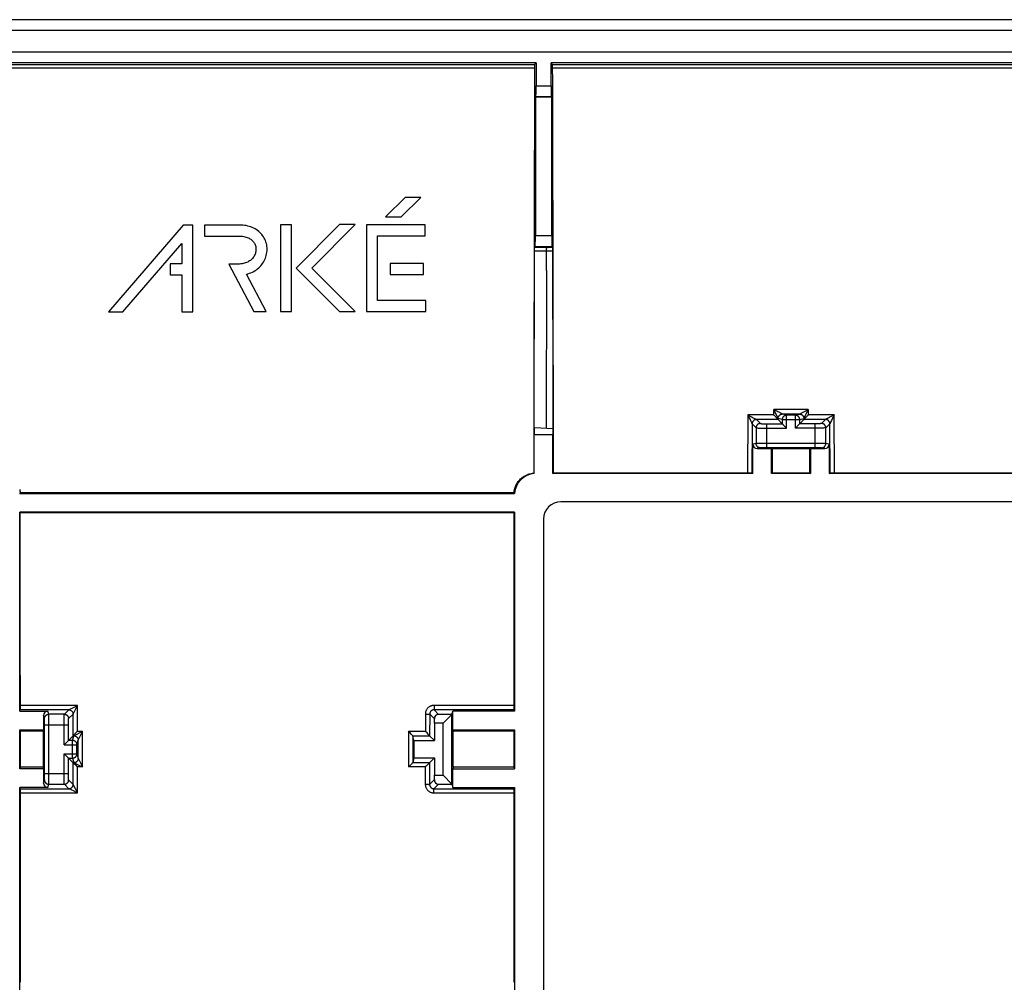
# Model space of a CAD drawing. Units: millimetres. Extents: x 58 to 361, y 114 to 204.
# Drawn here: x 269 to 315, y 160 to 204 of the extents above; entities that cross this region are included whole.
import ezdxf

# ---------------------------------------------------------------- set-up
doc = ezdxf.new("R2010")
doc.units = ezdxf.units.MM
doc.header["$LTSCALE"] = 23.1
doc.layers.get('0').update_dxf_attribs({"linetype": 'CONTINUOUS'})
doc.layers.add('IMPORT_IGES', color=7, linetype='CONTINUOUS')
doc.layers.add('RACCORDO', color=7, linetype='CONTINUOUS')

msp = doc.modelspace()

# ---------------------------------------------------------------- linework, layer by layer
at = {"color": 7, "linetype": 'CONTINUOUS'}
for p, q in [((293.348, 202.043), (268.448, 202.043)), ((293.283, 201.978), (293.348, 202.043)), ((293.348, 202.043), (293.348, 200.984)), ((316.048, 202.043), (294.048, 202.043)), ((294.048, 200.984), (294.048, 202.043)), ((294.114, 201.978), (294.048, 202.043)), ((293.34, 200.484), (293.317, 200.462)), ((294.08, 200.462), (293.317, 200.462)), ((293.317, 200.462), (293.317, 194.039)), ((294.057, 200.484), (294.08, 200.462)), ((294.08, 194.039), (294.08, 200.462)), ((287.287, 195.823), (286.379, 194.916)), ((287.103, 194.916), (288.01, 195.823)), ((288.01, 195.823), (287.287, 195.823)), ((286.379, 194.916), (287.103, 194.916)), ((277.017, 194.544), (273.553, 190.526)), ((277.468, 194.544), (277.017, 194.544)), ((277.468, 190.526), (277.468, 194.544)), ((279.606, 194.544), (277.995, 194.544)), ((277.995, 194.544), (277.995, 194.033)), ((279.686, 194.543), (279.606, 194.544)), ((279.769, 194.537), (279.686, 194.543)), ((279.85, 194.528), (279.769, 194.537)), ((279.929, 194.515), (279.85, 194.528)), ((280.004, 194.499), (279.929, 194.515)), ((280.077, 194.479), (280.004, 194.499)), ((280.148, 194.456), (280.077, 194.479)), ((280.215, 194.429), (280.148, 194.456)), ((280.28, 194.4), (280.215, 194.429)), ((280.342, 194.367), (280.28, 194.4)), ((280.401, 194.331), (280.342, 194.367)), ((280.458, 194.292), (280.401, 194.331)), ((280.511, 194.25), (280.458, 194.292)), ((280.562, 194.205), (280.511, 194.25)), ((280.609, 194.158), (280.562, 194.205)), ((280.653, 194.108), (280.609, 194.158)), ((282.031, 194.557), (281.519, 194.557)), ((281.519, 194.557), (281.519, 190.546)), ((282.031, 190.546), (282.031, 194.557)), ((284.258, 194.564), (282.247, 192.553)), ((282.97, 192.553), (284.982, 194.564)), ((284.982, 194.564), (284.258, 194.564)), ((288.212, 194.55), (285.505, 194.55)), ((285.505, 194.55), (285.505, 190.546)), ((288.212, 194.038), (288.212, 194.55)), ((274.229, 190.526), (276.956, 193.69)), ((276.956, 193.69), (276.956, 192.749)), ((277.995, 194.033), (279.604, 194.033)), ((279.604, 194.033), (279.63, 194.032)), ((279.63, 194.032), (279.697, 194.03)), ((279.697, 194.03), (279.76, 194.024)), ((279.76, 194.024), (279.82, 194.015)), ((279.82, 194.015), (279.876, 194.003)), ((279.876, 194.003), (279.929, 193.989)), ((279.929, 193.989), (279.978, 193.973)), ((279.978, 193.973), (280.024, 193.954)), ((280.024, 193.954), (280.067, 193.934)), ((280.067, 193.934), (280.107, 193.911)), ((280.107, 193.911), (280.144, 193.887)), ((280.144, 193.887), (280.179, 193.861)), ((280.179, 193.861), (280.21, 193.833)), ((280.21, 193.833), (280.239, 193.804)), ((280.239, 193.804), (280.266, 193.772)), ((280.266, 193.772), (280.29, 193.74)), ((280.29, 193.74), (280.312, 193.705)), ((280.312, 193.705), (280.33, 193.669)), ((280.694, 194.055), (280.653, 194.108)), ((280.732, 194), (280.694, 194.055)), ((280.765, 193.943), (280.732, 194)), ((280.796, 193.884), (280.765, 193.943)), ((280.822, 193.823), (280.796, 193.884)), ((280.844, 193.762), (280.822, 193.823)), ((280.848, 193.75), (280.844, 193.762)), ((280.865, 193.688), (280.848, 193.75)), ((286.017, 194.038), (288.212, 194.038)), ((286.017, 191.057), (286.017, 194.038)), ((280.33, 193.669), (280.347, 193.632)), ((280.357, 193.233), (280.342, 193.191)), ((280.347, 193.632), (280.36, 193.593)), ((280.369, 193.275), (280.357, 193.233)), ((280.36, 193.593), (280.372, 193.55)), ((280.378, 193.319), (280.369, 193.275)), ((280.372, 193.55), (280.38, 193.505)), ((280.38, 193.333), (280.378, 193.319)), ((280.38, 193.505), (280.385, 193.463)), ((280.385, 193.377), (280.38, 193.333)), ((280.385, 193.463), (280.386, 193.42)), ((280.386, 193.42), (280.385, 193.377)), ((280.88, 193.622), (280.865, 193.688)), ((280.878, 193.208), (280.889, 193.274)), ((280.89, 193.556), (280.88, 193.622)), ((280.889, 193.274), (280.89, 193.285)), ((280.896, 193.488), (280.89, 193.556)), ((280.89, 193.285), (280.896, 193.352)), ((280.898, 193.42), (280.896, 193.488)), ((280.896, 193.352), (280.898, 193.42)), ((293.268, 185.169), (293.281, 193.351)), ((293.281, 193.397), (293.282, 193.44)), ((293.281, 193.351), (293.281, 193.397)), ((293.282, 193.44), (293.282, 193.465)), ((293.285, 193.527), (293.308, 193.539)), ((294.088, 193.539), (293.308, 193.539)), ((294.088, 193.539), (294.113, 193.526)), ((294.115, 193.495), (294.115, 193.476)), ((294.115, 193.476), (294.115, 193.452)), ((294.115, 193.452), (294.116, 193.412)), ((294.116, 193.412), (294.116, 193.367)), ((294.116, 193.367), (294.127, 186.944)), ((279.854, 192.777), (279.799, 192.764)), ((279.905, 192.794), (279.854, 192.777)), ((279.954, 192.812), (279.905, 192.794)), ((280.001, 192.833), (279.954, 192.812)), ((280.045, 192.856), (280.001, 192.833)), ((280.086, 192.882), (280.045, 192.856)), ((280.125, 192.909), (280.086, 192.882)), ((280.161, 192.939), (280.125, 192.909)), ((280.195, 192.97), (280.161, 192.939)), ((280.226, 193.003), (280.195, 192.97)), ((280.255, 193.038), (280.226, 193.003)), ((280.281, 193.074), (280.255, 193.038)), ((280.304, 193.112), (280.281, 193.074)), ((280.324, 193.151), (280.304, 193.112)), ((280.342, 193.191), (280.324, 193.151)), ((280.694, 192.767), (280.731, 192.825)), ((280.731, 192.825), (280.765, 192.885)), ((280.765, 192.885), (280.795, 192.947)), ((280.795, 192.947), (280.822, 193.01)), ((280.822, 193.01), (280.845, 193.075)), ((280.845, 193.075), (280.863, 193.141)), ((280.863, 193.141), (280.878, 193.208)), ((276.956, 192.749), (276.417, 192.749)), ((276.417, 192.749), (276.417, 192.237)), ((279.553, 192.739), (279.131, 192.739)), ((279.131, 192.739), (280.282, 190.546)), ((279.62, 192.74), (279.553, 192.739)), ((279.682, 192.745), (279.62, 192.74)), ((279.742, 192.753), (279.682, 192.745)), ((279.799, 192.764), (279.742, 192.753)), ((280.081, 192.311), (280.151, 192.337)), ((280.151, 192.337), (280.218, 192.366)), ((280.218, 192.366), (280.282, 192.399)), ((280.282, 192.399), (280.343, 192.435)), ((280.343, 192.435), (280.402, 192.474)), ((280.402, 192.474), (280.459, 192.516)), ((280.459, 192.516), (280.512, 192.561)), ((280.512, 192.561), (280.562, 192.609)), ((280.562, 192.609), (280.609, 192.659)), ((280.609, 192.659), (280.653, 192.712)), ((280.653, 192.712), (280.694, 192.767)), ((282.247, 192.553), (284.254, 190.546)), ((284.977, 190.546), (282.97, 192.553)), ((288.141, 192.759), (286.594, 192.759)), ((286.594, 192.759), (286.594, 192.249)), ((288.141, 192.249), (288.141, 192.759)), ((276.417, 192.237), (276.956, 192.237)), ((276.956, 192.237), (276.956, 190.526)), ((279.953, 192.273), (280.01, 192.288)), ((280.86, 190.546), (279.953, 192.273)), ((280.01, 192.288), (280.081, 192.311)), ((286.594, 192.249), (288.141, 192.249)), ((288.244, 191.057), (286.017, 191.057)), ((288.244, 190.546), (288.244, 191.057)), ((273.553, 190.526), (274.229, 190.526)), ((276.956, 190.526), (277.468, 190.526)), ((280.282, 190.546), (280.86, 190.546)), ((281.519, 190.546), (282.031, 190.546)), ((284.254, 190.546), (284.977, 190.546)), ((285.505, 190.546), (288.244, 190.546)), ((294.127, 186.944), (294.13, 185.108)), ((304.367, 185.74), (304.348, 185.759)), ((304.395, 185.711), (304.367, 185.74)), ((304.424, 185.681), (304.395, 185.711)), ((304.451, 185.653), (304.424, 185.681)), ((304.478, 185.625), (304.451, 185.653)), ((304.548, 185.544), (304.742, 185.35)), ((305.548, 185.793), (304.749, 185.793)), ((305.355, 185.745), (304.942, 185.745)), ((305.749, 185.544), (305.555, 185.35)), ((305.796, 185.6), (305.819, 185.625)), ((305.819, 185.625), (305.845, 185.653)), ((305.845, 185.653), (305.873, 185.681)), ((305.873, 185.681), (305.901, 185.711)), ((293.268, 185.169), (293.265, 184.843)), ((293.57, 185.146), (293.268, 185.169)), ((294.13, 185.108), (293.57, 185.146)), ((294.13, 185.108), (294.132, 184.843)), ((304.767, 185.324), (304.774, 185.318)), ((304.774, 185.318), (304.942, 185.15)), ((305.53, 185.324), (305.355, 185.15)), ((294.132, 184.843), (293.265, 184.843)), ((293.265, 183.043), (293.265, 184.843)), ((294.132, 183.043), (294.132, 184.843)), ((303.381, 183.043), (303.381, 184.401)), ((303.581, 184.201), (304.248, 184.201)), ((306.266, 184.241), (304.031, 184.241)), ((304.248, 184.201), (304.292, 184.19)), ((304.248, 183.043), (304.248, 184.201)), ((306.005, 184.19), (304.292, 184.19)), ((306.048, 184.201), (306.005, 184.19)), ((306.048, 184.201), (306.716, 184.201)), ((306.048, 184.201), (306.048, 183.043)), ((306.916, 184.401), (306.916, 183.043)), ((293.265, 183.043), (293.242, 183.066)), ((294.132, 183.043), (294.155, 183.066)), ((303.381, 183.043), (294.132, 183.043)), ((303.192, 183.066), (294.155, 183.066)), ((303.239, 183.066), (303.192, 183.066)), ((303.267, 183.065), (303.239, 183.066)), ((303.292, 183.065), (303.267, 183.065)), ((303.381, 183.043), (303.341, 183.063)), ((304.295, 183.066), (304.248, 183.043)), ((306.048, 183.043), (304.248, 183.043)), ((306.002, 183.066), (304.295, 183.066)), ((306.002, 183.066), (306.048, 183.043)), ((306.916, 183.043), (306.955, 183.063)), ((315.965, 183.043), (306.916, 183.043)), ((307.005, 183.065), (306.984, 183.064)), ((307.029, 183.065), (307.005, 183.065)), ((307.073, 183.066), (307.029, 183.065)), ((315.942, 183.066), (307.138, 183.066)), ((269.448, 182.127), (269.472, 182.151)), ((269.448, 182.127), (292.348, 182.127)), ((292.324, 182.151), (269.472, 182.151)), ((292.348, 182.127), (292.324, 182.151)), ((338.299, 181.743), (294.497, 181.743)), ((292.348, 181.259), (269.448, 181.259)), ((269.448, 172.061), (269.448, 181.259)), ((269.473, 181.234), (269.448, 181.259)), ((292.324, 181.234), (269.473, 181.234)), ((292.324, 181.234), (292.348, 181.259)), ((292.348, 181.259), (292.348, 172.061)), ((293.698, 180.944), (293.698, 137.142)), ((269.448, 172.061), (269.476, 172.116)), ((269.448, 172.061), (270.756, 172.061)), ((270.557, 171.86), (270.557, 171.193)), ((289.452, 171.907), (288.834, 171.907)), ((289.452, 171.907), (289.048, 171.493)), ((289.452, 171.907), (289.49, 172.061)), ((289.452, 168.679), (289.452, 171.907)), ((292.348, 172.061), (289.49, 172.061)), ((289.49, 171.193), (289.49, 172.061)), ((292.348, 172.061), (292.321, 172.116)), ((270.597, 169.176), (270.597, 171.41)), ((288.648, 171.493), (288.641, 171.7)), ((289.048, 171.493), (288.648, 171.493)), ((288.648, 171.493), (288.648, 170.693)), ((289.048, 169.093), (289.048, 171.493)), ((269.448, 171.193), (270.557, 171.193)), ((269.448, 169.393), (269.448, 171.193)), ((269.48, 171.13), (269.448, 171.193)), ((270.541, 171.13), (269.48, 171.13)), ((270.541, 171.13), (270.557, 171.193)), ((271.922, 170.917), (271.705, 170.7)), ((271.923, 170.917), (271.926, 170.921)), ((271.969, 170.966), (271.992, 170.991)), ((287.462, 171.103), (287.442, 171.122)), ((287.52, 171.045), (287.462, 171.103)), ((287.574, 170.989), (287.52, 171.045)), ((287.598, 170.965), (287.574, 170.989)), ((287.618, 170.944), (287.598, 170.965)), ((287.634, 170.927), (287.618, 170.944)), ((287.698, 170.693), (287.642, 170.917)), ((288.243, 171.103), (288.224, 171.122)), ((288.301, 171.046), (288.243, 171.103)), ((288.354, 170.991), (288.301, 171.046)), ((288.378, 170.966), (288.354, 170.991)), ((288.399, 170.945), (288.378, 170.966)), ((288.414, 170.929), (288.399, 170.945)), ((288.424, 170.917), (288.648, 170.693)), ((289.49, 171.193), (292.348, 171.193)), ((289.506, 171.13), (289.49, 171.193)), ((292.317, 171.13), (289.506, 171.13)), ((292.317, 171.13), (292.348, 171.193)), ((292.348, 171.193), (292.348, 169.393)), ((271.68, 170.674), (271.505, 170.5)), ((272.1, 170.086), (272.1, 170.5)), ((287.698, 170.693), (288.648, 170.693)), ((287.698, 170.693), (287.698, 169.893)), ((271.673, 169.918), (271.505, 170.086)), ((271.679, 169.912), (271.673, 169.918)), ((271.924, 169.668), (271.705, 169.886)), ((271.939, 169.654), (271.957, 169.637)), ((271.957, 169.637), (271.986, 169.608)), ((271.986, 169.608), (272.011, 169.584)), ((287.547, 169.577), (287.484, 169.514)), ((287.576, 169.605), (287.547, 169.577)), ((287.698, 169.893), (287.642, 169.668)), ((287.698, 169.893), (288.648, 169.893)), ((288.329, 169.577), (288.265, 169.514)), ((288.358, 169.606), (288.329, 169.577)), ((288.423, 169.668), (288.648, 169.893)), ((288.648, 169.893), (288.648, 169.093)), ((269.481, 169.458), (269.448, 169.393)), ((270.557, 169.393), (269.448, 169.393)), ((270.54, 169.458), (269.481, 169.458)), ((270.54, 169.458), (270.557, 169.393)), ((270.557, 169.393), (270.557, 168.725)), ((287.484, 169.514), (287.442, 169.472)), ((288.265, 169.514), (288.223, 169.472)), ((288.641, 168.886), (288.648, 169.093)), ((288.648, 169.093), (289.048, 169.093)), ((289.048, 169.093), (289.452, 168.679)), ((289.506, 169.458), (289.49, 169.393)), ((289.49, 169.393), (292.348, 169.393)), ((289.49, 168.525), (289.49, 169.393)), ((292.316, 169.458), (289.506, 169.458)), ((292.316, 169.458), (292.348, 169.393)), ((288.834, 168.679), (289.452, 168.679)), ((289.452, 168.679), (289.49, 168.525)), ((270.756, 168.525), (269.448, 168.525)), ((269.448, 149.561), (269.448, 168.525)), ((269.448, 168.525), (269.478, 168.467)), ((289.49, 168.525), (292.348, 168.525)), ((292.348, 168.525), (292.319, 168.467)), ((292.348, 168.525), (292.348, 149.561))]:
    msp.add_line(p, q, dxfattribs=at)
at = {"color": 250, "linetype": 'CONTINUOUS'}
for p, q in [((268.514, 201.978), (293.283, 201.978)), ((294.114, 201.978), (315.983, 201.978)), ((268.517, 201.812), (293.28, 201.812)), ((294.117, 201.812), (315.98, 201.812)), ((293.348, 200.984), (294.048, 200.984)), ((293.34, 200.484), (294.057, 200.484)), ((294.08, 194.039), (293.317, 194.039)), ((293.281, 193.351), (294.116, 193.351)), ((293.285, 193.527), (294.113, 193.526)), ((293.834, 192.44), (293.838, 193.37)), ((293.834, 192.44), (293.811, 185.13)), ((305.948, 186.008), (304.348, 186.008)), ((304.398, 185.983), (304.348, 186.008)), ((304.348, 185.759), (304.348, 186.008)), ((304.418, 185.869), (304.348, 186.008)), ((304.487, 185.938), (304.398, 185.983)), ((305.77, 185.917), (305.831, 185.949)), ((305.831, 185.949), (305.899, 185.983)), ((305.899, 185.983), (305.948, 186.008)), ((305.912, 185.935), (305.948, 186.008)), ((305.948, 186.008), (305.949, 185.759)), ((303.148, 185.759), (303.141, 183.066)), ((304.348, 185.759), (303.148, 185.759)), ((303.148, 185.759), (303.197, 185.734)), ((303.148, 185.759), (303.217, 185.619)), ((303.197, 185.734), (303.286, 185.688)), ((303.217, 185.619), (303.255, 185.542)), ((303.255, 185.542), (303.287, 185.476)), ((303.286, 185.688), (303.345, 185.658)), ((303.345, 185.658), (303.396, 185.631)), ((303.396, 185.631), (303.427, 185.615)), ((304.548, 185.544), (303.548, 185.544)), ((303.548, 185.544), (303.731, 185.36)), ((304.455, 185.792), (304.418, 185.869)), ((304.487, 185.726), (304.455, 185.792)), ((304.545, 185.908), (304.487, 185.938)), ((304.507, 185.685), (304.487, 185.726)), ((304.518, 185.662), (304.507, 185.685)), ((304.597, 185.881), (304.545, 185.908)), ((304.547, 185.545), (304.547, 185.595)), ((304.549, 185.593), (304.548, 185.613)), ((304.742, 185.545), (304.549, 185.593)), ((304.627, 185.865), (304.597, 185.881)), ((304.742, 185.545), (305.555, 185.545)), ((304.742, 185.545), (304.742, 185.35)), ((304.942, 185.745), (304.749, 185.793)), ((304.942, 185.15), (304.942, 185.745)), ((305.355, 185.745), (305.548, 185.793)), ((305.355, 185.15), (305.355, 185.745)), ((305.555, 185.545), (305.748, 185.593)), ((305.555, 185.35), (305.555, 185.545)), ((305.631, 185.843), (305.656, 185.857)), ((305.656, 185.857), (305.685, 185.872)), ((305.685, 185.872), (305.716, 185.889)), ((305.716, 185.889), (305.77, 185.917)), ((305.746, 185.63), (305.747, 185.61)), ((305.749, 185.613), (305.748, 185.593)), ((306.749, 185.544), (305.749, 185.544)), ((305.75, 185.595), (305.75, 185.545)), ((305.765, 185.633), (305.774, 185.651)), ((305.774, 185.651), (305.784, 185.673)), ((305.784, 185.673), (305.803, 185.711)), ((305.803, 185.711), (305.833, 185.774)), ((305.833, 185.774), (305.869, 185.848)), ((305.869, 185.848), (305.912, 185.935)), ((307.149, 185.759), (305.949, 185.759)), ((306.749, 185.544), (306.565, 185.36)), ((306.784, 185.567), (306.778, 185.564)), ((306.791, 185.571), (306.784, 185.567)), ((306.798, 185.575), (306.791, 185.571)), ((306.809, 185.581), (306.798, 185.575)), ((306.817, 185.586), (306.809, 185.581)), ((306.831, 185.594), (306.817, 185.586)), ((306.847, 185.602), (306.831, 185.594)), ((306.871, 185.615), (306.847, 185.602)), ((306.9, 185.631), (306.871, 185.615)), ((306.934, 185.648), (306.9, 185.631)), ((306.982, 185.674), (306.934, 185.648)), ((307.038, 185.702), (306.982, 185.674)), ((307.021, 185.499), (306.998, 185.452)), ((307.061, 185.58), (307.021, 185.499)), ((307.104, 185.736), (307.038, 185.702)), ((307.113, 185.686), (307.061, 185.58)), ((307.149, 185.759), (307.104, 185.736)), ((307.149, 185.759), (307.113, 185.686)), ((307.155, 183.066), (307.149, 185.759)), ((303.287, 185.476), (303.306, 185.435)), ((303.306, 185.435), (303.318, 185.411)), ((303.347, 185.346), (303.341, 183.063)), ((303.347, 185.363), (303.348, 185.344)), ((303.35, 185.38), (303.348, 185.361)), ((303.348, 185.344), (303.532, 185.16)), ((303.532, 185.16), (303.532, 184.439)), ((303.636, 185.154), (303.674, 185.153)), ((303.674, 185.153), (303.738, 185.152)), ((303.738, 185.152), (303.812, 185.151)), ((303.812, 185.151), (303.919, 185.15)), ((303.829, 185.352), (303.856, 185.352)), ((303.856, 185.352), (303.884, 185.351)), ((303.884, 185.351), (303.915, 185.35)), ((303.915, 185.35), (303.947, 185.35)), ((303.919, 185.15), (304.942, 185.15)), ((303.947, 185.35), (303.997, 185.35)), ((303.997, 185.35), (304.742, 185.35)), ((304.031, 184.241), (304.031, 185.35)), ((306.297, 185.15), (305.355, 185.15)), ((306.304, 185.35), (305.555, 185.35)), ((306.266, 184.241), (306.266, 185.35)), ((306.423, 185.15), (306.297, 185.15)), ((306.341, 185.35), (306.304, 185.35)), ((306.378, 185.35), (306.341, 185.35)), ((306.413, 185.351), (306.378, 185.35)), ((306.445, 185.352), (306.413, 185.351)), ((306.51, 185.151), (306.423, 185.15)), ((306.474, 185.353), (306.445, 185.352)), ((306.589, 185.152), (306.51, 185.151)), ((306.635, 185.153), (306.589, 185.152)), ((306.949, 185.344), (306.765, 185.16)), ((306.765, 184.439), (306.765, 185.16)), ((306.948, 185.361), (306.947, 185.38)), ((306.949, 185.344), (306.949, 185.363)), ((306.955, 183.063), (306.95, 185.346)), ((306.958, 185.366), (306.957, 185.363)), ((306.963, 185.375), (306.958, 185.366)), ((306.967, 185.385), (306.963, 185.375)), ((306.974, 185.4), (306.967, 185.385)), ((306.984, 185.421), (306.974, 185.4)), ((306.998, 185.452), (306.984, 185.421)), ((303.532, 184.439), (303.381, 184.401)), ((303.59, 184.44), (303.557, 184.439)), ((303.731, 184.239), (303.581, 184.201)), ((303.694, 184.441), (303.59, 184.44)), ((304.031, 184.441), (303.694, 184.441)), ((303.759, 184.24), (303.746, 184.239)), ((303.775, 184.24), (303.759, 184.24)), ((303.817, 184.24), (303.775, 184.24)), ((303.899, 184.241), (303.817, 184.24)), ((304.031, 184.241), (303.899, 184.241)), ((306.581, 184.441), (304.031, 184.441)), ((306.412, 184.241), (306.266, 184.241)), ((306.492, 184.24), (306.412, 184.241)), ((306.522, 184.24), (306.492, 184.24)), ((306.538, 184.24), (306.522, 184.24)), ((306.716, 184.201), (306.565, 184.239)), ((306.693, 184.44), (306.581, 184.441)), ((306.731, 184.44), (306.693, 184.44)), ((306.916, 184.401), (306.765, 184.439)), ((272.121, 172.322), (269.479, 172.322)), ((272.014, 172.106), (272.121, 172.322)), ((272.122, 171.122), (272.121, 172.322)), ((292.317, 172.322), (288.625, 172.322)), ((288.625, 172.322), (288.625, 172.116)), ((271.721, 172.116), (269.476, 172.116)), ((270.594, 171.71), (270.557, 171.86)), ((270.794, 171.91), (270.756, 172.061)), ((271.515, 171.91), (270.794, 171.91)), ((270.795, 171.875), (270.795, 171.893)), ((270.796, 171.822), (270.795, 171.875)), ((270.796, 171.655), (270.796, 171.822)), ((271.515, 171.91), (271.721, 172.116)), ((271.715, 171.71), (271.921, 171.916)), ((271.721, 172.116), (271.722, 172.116)), ((271.74, 172.127), (271.754, 172.134)), ((271.754, 172.134), (271.771, 172.143)), ((271.771, 172.143), (271.803, 172.16)), ((271.803, 172.16), (271.873, 172.196)), ((271.873, 172.196), (272.004, 172.262)), ((271.921, 171.916), (271.922, 171.916)), ((271.923, 170.917), (271.922, 171.916)), ((271.926, 171.926), (271.931, 171.937)), ((271.931, 171.937), (271.938, 171.951)), ((271.938, 171.951), (272.014, 172.106)), ((288.225, 171.922), (288.224, 171.122)), ((288.225, 171.922), (288.259, 171.922)), ((288.259, 171.922), (288.292, 171.922)), ((288.292, 171.922), (288.323, 171.921)), ((288.425, 171.916), (288.424, 170.917)), ((288.641, 171.7), (288.425, 171.916)), ((292.321, 172.116), (288.625, 172.116)), ((288.834, 171.907), (288.625, 172.116)), ((270.595, 171.682), (270.595, 171.695)), ((270.596, 171.657), (270.595, 171.682)), ((270.596, 171.612), (270.596, 171.657)), ((270.597, 171.51), (270.596, 171.612)), ((270.597, 171.41), (270.597, 171.51)), ((271.705, 171.41), (270.597, 171.41)), ((270.797, 169.036), (270.796, 171.655)), ((271.505, 171.505), (271.506, 171.597)), ((271.505, 170.5), (271.505, 171.505)), ((271.506, 171.597), (271.507, 171.682)), ((271.507, 171.682), (271.508, 171.734)), ((271.508, 171.734), (271.509, 171.78)), ((271.705, 171.486), (271.706, 171.522)), ((271.705, 171.448), (271.705, 171.486)), ((271.705, 170.7), (271.705, 171.448)), ((271.706, 171.557), (271.707, 171.589)), ((271.706, 171.522), (271.706, 171.557)), ((271.9, 170.7), (271.954, 170.917)), ((271.922, 170.917), (271.954, 170.917)), ((271.97, 170.926), (271.983, 170.933)), ((271.983, 170.933), (271.999, 170.942)), ((271.999, 170.942), (272.031, 170.958)), ((272.031, 170.958), (272.101, 170.995)), ((272.122, 171.122), (272.354, 171.122)), ((272.355, 169.472), (272.354, 171.122)), ((287.442, 171.122), (288.224, 171.122)), ((287.442, 171.122), (287.442, 169.472)), ((287.642, 170.917), (288.424, 170.917)), ((287.642, 170.917), (287.642, 169.668)), ((271.505, 170.5), (272.1, 170.5)), ((271.9, 170.7), (271.705, 170.7)), ((271.9, 169.886), (271.9, 170.7)), ((272.1, 170.5), (272.154, 170.717)), ((272.155, 169.868), (272.154, 170.717)), ((272.158, 170.725), (272.165, 170.741)), ((272.165, 170.741), (272.182, 170.775)), ((271.505, 170.086), (272.1, 170.086)), ((271.505, 169.176), (271.505, 170.086)), ((272.1, 170.086), (272.155, 169.868)), ((271.705, 169.886), (271.9, 169.886)), ((271.705, 169.137), (271.705, 169.886)), ((271.9, 169.886), (271.955, 169.668)), ((271.925, 168.667), (271.924, 169.668)), ((271.955, 169.667), (271.924, 169.667)), ((271.97, 169.661), (271.982, 169.655)), ((271.982, 169.655), (271.998, 169.648)), ((271.998, 169.648), (272.028, 169.634)), ((272.028, 169.634), (272.093, 169.602)), ((272.093, 169.602), (272.218, 169.54)), ((272.157, 169.864), (272.16, 169.857)), ((272.16, 169.857), (272.165, 169.848)), ((272.165, 169.848), (272.181, 169.817)), ((272.181, 169.817), (272.355, 169.472)), ((272.218, 169.54), (272.355, 169.472)), ((288.423, 169.667), (287.642, 169.667)), ((288.423, 169.668), (288.422, 168.667)), ((270.596, 169.029), (270.597, 169.176)), ((270.597, 169.176), (271.705, 169.176)), ((271.506, 169.049), (271.505, 169.176)), ((271.705, 169.1), (271.705, 169.137)), ((271.706, 169.063), (271.705, 169.1)), ((272.355, 169.472), (272.124, 169.472)), ((272.125, 168.271), (272.124, 169.472)), ((288.223, 169.472), (287.442, 169.472)), ((288.223, 169.472), (288.222, 168.671)), ((270.557, 168.725), (270.594, 168.876)), ((270.595, 168.92), (270.596, 168.95)), ((270.595, 168.903), (270.595, 168.92)), ((270.596, 168.95), (270.596, 169.029)), ((270.756, 168.525), (270.794, 168.676)), ((270.794, 168.676), (271.515, 168.676)), ((270.795, 168.722), (270.796, 168.799)), ((270.796, 168.799), (270.797, 169.036)), ((271.506, 168.959), (271.506, 169.049)), ((271.507, 168.877), (271.506, 168.959)), ((271.508, 168.828), (271.507, 168.877)), ((271.509, 168.785), (271.508, 168.828)), ((271.51, 168.749), (271.509, 168.785)), ((271.725, 168.467), (271.515, 168.676)), ((271.706, 169.029), (271.706, 169.063)), ((271.707, 168.997), (271.706, 169.029)), ((271.708, 168.967), (271.707, 168.997)), ((271.925, 168.667), (271.715, 168.876)), ((271.932, 168.653), (271.926, 168.664)), ((271.942, 168.633), (271.932, 168.653)), ((272.117, 168.286), (271.942, 168.633)), ((288.222, 168.671), (288.273, 168.671)), ((288.273, 168.671), (288.32, 168.67)), ((288.32, 168.67), (288.349, 168.67)), ((288.641, 168.886), (288.422, 168.667)), ((288.834, 168.679), (288.622, 168.467)), ((269.478, 168.467), (271.725, 168.467)), ((269.481, 168.271), (272.125, 168.271)), ((271.725, 168.467), (271.725, 168.467)), ((271.782, 168.44), (271.755, 168.453)), ((271.832, 168.416), (271.782, 168.44)), ((271.935, 168.365), (271.832, 168.416)), ((272.125, 168.271), (272.117, 168.286)), ((288.622, 168.467), (292.319, 168.467)), ((288.622, 168.271), (288.622, 168.467)), ((288.622, 168.271), (292.316, 168.271))]:
    msp.add_line(p, q, dxfattribs=at)
at = {"color": 7, "linetype": 'CONTINUOUS'}
for points in [[(293.282, 193.465), (293.283, 193.486), (293.283, 193.496), (293.283, 193.504), (293.283, 193.511), (293.284, 193.516), (293.284, 193.521), (293.284, 193.524), (293.284, 193.526), (293.285, 193.527)], [(294.113, 193.526), (294.113, 193.526), (294.113, 193.524), (294.114, 193.52), (294.114, 193.516), (294.114, 193.51), (294.114, 193.503), (294.115, 193.495)], [(304.508, 185.592), (304.501, 185.6), (304.478, 185.625)], [(304.547, 185.545), (304.546, 185.547), (304.544, 185.55), (304.541, 185.554), (304.537, 185.559), (304.533, 185.564), (304.527, 185.57), (304.522, 185.577), (304.508, 185.592)], [(305.75, 185.545), (305.751, 185.547), (305.753, 185.55), (305.756, 185.554), (305.76, 185.559), (305.764, 185.564), (305.769, 185.57), (305.775, 185.577)], [(305.775, 185.577), (305.788, 185.592), (305.796, 185.6)], [(305.901, 185.711), (305.94, 185.749), (305.949, 185.759)], [(304.742, 185.35), (304.743, 185.348), (304.745, 185.346), (304.748, 185.344), (304.752, 185.34), (304.756, 185.335), (304.767, 185.324)], [(305.555, 185.35), (305.554, 185.349), (305.552, 185.347), (305.549, 185.344), (305.545, 185.34), (305.541, 185.335), (305.53, 185.324)], [(292.324, 182.151), (292.33, 182.202), (292.338, 182.254), (292.349, 182.305), (292.363, 182.355), (292.379, 182.405), (292.398, 182.454), (292.419, 182.501), (292.443, 182.547), (292.469, 182.592), (292.497, 182.636), (292.528, 182.678), (292.561, 182.719), (292.596, 182.758), (292.634, 182.795), (292.673, 182.83), (292.713, 182.863), (292.756, 182.894), (292.799, 182.922), (292.844, 182.948), (292.891, 182.972), (292.938, 182.993), (292.987, 183.012), (293.037, 183.028), (293.087, 183.041), (293.138, 183.052), (293.19, 183.061), (293.242, 183.066)], [(303.341, 183.063), (303.34, 183.063), (303.337, 183.063), (303.333, 183.064), (303.328, 183.064), (303.321, 183.064), (303.313, 183.064), (303.292, 183.065)], [(306.984, 183.064), (306.976, 183.064), (306.969, 183.064), (306.964, 183.064), (306.96, 183.063), (306.957, 183.063), (306.955, 183.063)], [(307.138, 183.066), (307.122, 183.066), (307.073, 183.066)], [(269.448, 182.305), (269.459, 182.254), (269.467, 182.202), (269.472, 182.151)], [(271.926, 170.921), (271.929, 170.925), (271.933, 170.929)], [(271.933, 170.929), (271.948, 170.945), (271.969, 170.966)], [(271.992, 170.991), (272.113, 171.113), (272.122, 171.122)], [(287.642, 170.917), (287.642, 170.918), (287.64, 170.92), (287.637, 170.923), (287.634, 170.927)], [(288.424, 170.917), (288.421, 170.921), (288.418, 170.925), (288.414, 170.929)], [(271.705, 170.7), (271.704, 170.699), (271.702, 170.697), (271.699, 170.694), (271.695, 170.69), (271.691, 170.685), (271.68, 170.674)], [(271.705, 169.886), (271.704, 169.887), (271.702, 169.889), (271.699, 169.892), (271.695, 169.896), (271.691, 169.901), (271.679, 169.912)], [(271.924, 169.667), (271.925, 169.666), (271.927, 169.665)], [(271.927, 169.665), (271.934, 169.658), (271.939, 169.654)], [(272.011, 169.584), (272.095, 169.501), (272.124, 169.472)], [(287.642, 169.667), (287.64, 169.666), (287.637, 169.664), (287.633, 169.66), (287.629, 169.656), (287.623, 169.65), (287.616, 169.644), (287.609, 169.637), (287.602, 169.63), (287.576, 169.605)], [(287.642, 169.668), (287.642, 169.668), (287.642, 169.668), (287.642, 169.668), (287.642, 169.668), (287.642, 169.668), (287.642, 169.668), (287.642, 169.667), (287.642, 169.667)], [(288.405, 169.651), (288.384, 169.631), (288.358, 169.606)], [(288.423, 169.667), (288.421, 169.666), (288.419, 169.664), (288.415, 169.661), (288.405, 169.651)]]:
    msp.add_lwpolyline(points, dxfattribs=at)
at = {"color": 250, "linetype": 'CONTINUOUS'}
for points in [[(293.838, 193.37), (293.838, 193.406), (293.839, 193.424), (293.839, 193.44), (293.839, 193.455), (293.84, 193.469), (293.84, 193.482), (293.841, 193.493), (293.842, 193.503), (293.842, 193.511), (293.843, 193.518), (293.843, 193.523), (293.844, 193.525), (293.845, 193.527)], [(303.479, 185.532), (303.463, 185.525), (303.448, 185.517), (303.433, 185.507), (303.419, 185.497), (303.406, 185.485), (303.394, 185.472), (303.384, 185.458), (303.374, 185.444), (303.366, 185.428), (303.36, 185.412), (303.354, 185.396), (303.351, 185.378)], [(303.427, 185.615), (303.454, 185.6), (303.466, 185.593), (303.478, 185.587), (303.488, 185.581), (303.498, 185.576), (303.507, 185.57), (303.515, 185.566), (303.522, 185.562), (303.528, 185.558), (303.533, 185.555), (303.538, 185.552), (303.541, 185.549), (303.544, 185.547), (303.546, 185.546), (303.546, 185.545)], [(303.546, 185.545), (303.529, 185.544), (303.512, 185.542), (303.495, 185.538), (303.478, 185.533)], [(303.546, 185.545), (303.547, 185.545), (303.547, 185.544), (303.547, 185.544), (303.547, 185.544), (303.547, 185.544), (303.548, 185.544)], [(304.547, 185.595), (304.547, 185.597), (304.546, 185.599), (304.545, 185.603), (304.543, 185.607), (304.541, 185.612), (304.538, 185.618), (304.535, 185.625), (304.531, 185.633), (304.527, 185.641), (304.518, 185.662)], [(304.549, 185.593), (304.548, 185.593), (304.548, 185.593), (304.548, 185.594), (304.548, 185.594), (304.547, 185.595), (304.547, 185.595)], [(304.549, 185.61), (304.55, 185.63), (304.554, 185.647), (304.56, 185.663), (304.566, 185.679), (304.574, 185.694), (304.584, 185.709), (304.594, 185.723), (304.606, 185.736), (304.619, 185.747), (304.633, 185.758)], [(304.552, 185.628), (304.555, 185.645), (304.561, 185.661), (304.567, 185.677), (304.575, 185.693), (304.585, 185.708), (304.595, 185.721), (304.607, 185.734), (304.62, 185.746), (304.634, 185.757), (304.649, 185.766), (304.664, 185.774)], [(304.678, 185.837), (304.666, 185.843), (304.654, 185.85), (304.627, 185.865)], [(304.663, 185.775), (304.679, 185.782), (304.696, 185.787), (304.712, 185.791), (304.73, 185.793), (304.747, 185.794)], [(304.747, 185.794), (304.746, 185.795), (304.744, 185.797), (304.742, 185.799), (304.738, 185.801), (304.734, 185.804), (304.729, 185.807), (304.722, 185.811), (304.715, 185.815), (304.707, 185.82), (304.698, 185.825), (304.678, 185.837)], [(304.942, 185.745), (304.924, 185.744), (304.907, 185.742), (304.89, 185.738), (304.873, 185.733), (304.857, 185.726), (304.842, 185.718), (304.827, 185.708), (304.813, 185.698), (304.8, 185.686), (304.788, 185.673), (304.778, 185.659), (304.768, 185.645), (304.76, 185.629), (304.754, 185.613), (304.748, 185.596), (304.745, 185.579), (304.742, 185.562), (304.742, 185.545)], [(304.748, 185.793), (304.748, 185.793), (304.748, 185.793), (304.748, 185.793), (304.747, 185.794), (304.747, 185.794)], [(305.555, 185.545), (305.554, 185.562), (305.552, 185.579), (305.548, 185.597), (305.543, 185.613), (305.536, 185.629), (305.528, 185.645), (305.519, 185.66), (305.508, 185.673), (305.496, 185.686), (305.484, 185.698), (305.47, 185.709), (305.455, 185.718), (305.439, 185.726), (305.423, 185.733), (305.407, 185.738), (305.39, 185.742), (305.373, 185.744), (305.355, 185.745)], [(305.548, 185.793), (305.549, 185.793), (305.549, 185.793), (305.549, 185.793), (305.549, 185.794), (305.55, 185.794)], [(305.548, 185.793), (305.566, 185.792), (305.583, 185.79), (305.6, 185.786), (305.617, 185.781), (305.633, 185.774)], [(305.55, 185.794), (305.551, 185.795), (305.552, 185.797), (305.555, 185.799), (305.558, 185.801), (305.563, 185.804), (305.568, 185.807), (305.574, 185.811), (305.581, 185.815), (305.589, 185.82), (305.598, 185.825)], [(305.598, 185.825), (305.619, 185.837), (305.631, 185.843)], [(305.634, 185.775), (305.649, 185.767), (305.664, 185.758), (305.678, 185.747), (305.691, 185.736), (305.703, 185.723), (305.713, 185.709), (305.723, 185.694), (305.731, 185.679), (305.737, 185.663), (305.743, 185.647), (305.746, 185.63)], [(305.663, 185.757), (305.677, 185.746), (305.69, 185.734), (305.701, 185.721), (305.712, 185.708), (305.721, 185.693), (305.729, 185.677), (305.736, 185.661), (305.741, 185.645), (305.745, 185.628)], [(305.748, 185.593), (305.748, 185.593), (305.749, 185.593), (305.749, 185.594), (305.749, 185.594), (305.749, 185.595), (305.75, 185.595)], [(305.75, 185.595), (305.75, 185.597), (305.751, 185.599), (305.752, 185.603), (305.754, 185.607), (305.756, 185.612), (305.759, 185.618), (305.762, 185.625), (305.765, 185.633)], [(306.75, 185.545), (306.75, 185.545), (306.75, 185.544), (306.75, 185.544), (306.75, 185.544), (306.749, 185.544), (306.749, 185.544)], [(306.818, 185.532), (306.801, 185.537), (306.784, 185.541), (306.767, 185.543), (306.749, 185.544)], [(306.769, 185.558), (306.767, 185.557), (306.764, 185.555), (306.762, 185.553), (306.759, 185.552), (306.757, 185.55), (306.755, 185.549), (306.754, 185.548), (306.752, 185.547), (306.751, 185.546), (306.75, 185.545)], [(306.778, 185.564), (306.775, 185.562), (306.769, 185.558)], [(306.947, 185.38), (306.943, 185.397), (306.938, 185.414), (306.931, 185.43), (306.923, 185.445), (306.914, 185.46), (306.903, 185.473), (306.891, 185.486), (306.879, 185.498), (306.865, 185.509), (306.85, 185.518), (306.835, 185.526), (306.819, 185.533)], [(303.318, 185.411), (303.327, 185.391), (303.331, 185.383), (303.334, 185.375), (303.337, 185.368), (303.34, 185.362), (303.342, 185.357), (303.344, 185.353), (303.345, 185.35), (303.346, 185.347), (303.347, 185.346)], [(303.347, 185.346), (303.347, 185.345), (303.347, 185.345), (303.347, 185.345), (303.347, 185.344), (303.347, 185.344), (303.348, 185.344)], [(303.731, 185.36), (303.714, 185.359), (303.697, 185.357), (303.68, 185.353), (303.663, 185.348), (303.647, 185.341), (303.632, 185.333), (303.617, 185.324), (303.603, 185.313), (303.59, 185.301), (303.578, 185.288), (303.568, 185.274), (303.558, 185.26), (303.55, 185.244), (303.544, 185.228), (303.538, 185.212), (303.535, 185.195), (303.532, 185.177), (303.532, 185.16)], [(303.532, 185.16), (303.533, 185.159), (303.537, 185.159), (303.542, 185.158), (303.548, 185.158), (303.557, 185.157), (303.566, 185.156), (303.577, 185.156), (303.59, 185.155), (303.604, 185.155), (303.636, 185.154)], [(303.731, 185.36), (303.733, 185.359), (303.735, 185.359), (303.738, 185.358), (303.742, 185.357), (303.746, 185.357), (303.752, 185.356), (303.759, 185.356), (303.767, 185.355), (303.775, 185.355), (303.784, 185.354), (303.794, 185.354), (303.805, 185.353), (303.829, 185.352)], [(306.565, 185.36), (306.564, 185.359), (306.562, 185.358), (306.558, 185.358), (306.553, 185.357), (306.547, 185.357), (306.54, 185.356), (306.531, 185.355), (306.522, 185.355), (306.511, 185.354), (306.5, 185.354), (306.487, 185.353), (306.474, 185.353)], [(306.765, 185.16), (306.764, 185.177), (306.762, 185.195), (306.758, 185.212), (306.753, 185.228), (306.746, 185.244), (306.738, 185.26), (306.729, 185.274), (306.718, 185.288), (306.707, 185.301), (306.694, 185.313), (306.68, 185.324), (306.665, 185.333), (306.65, 185.341), (306.634, 185.348), (306.617, 185.353), (306.6, 185.357), (306.583, 185.359), (306.565, 185.36)], [(306.693, 185.155), (306.656, 185.154), (306.635, 185.153)], [(306.765, 185.16), (306.763, 185.159), (306.759, 185.159), (306.753, 185.158), (306.745, 185.157), (306.734, 185.157), (306.722, 185.156), (306.708, 185.155), (306.693, 185.155)], [(306.95, 185.346), (306.95, 185.345), (306.95, 185.345), (306.95, 185.345), (306.95, 185.344), (306.949, 185.344), (306.949, 185.344)], [(306.952, 185.351), (306.951, 185.349), (306.951, 185.347), (306.95, 185.346)], [(306.957, 185.363), (306.955, 185.358), (306.954, 185.355), (306.952, 185.351)], [(303.557, 184.439), (303.548, 184.439), (303.542, 184.439), (303.537, 184.439), (303.533, 184.439), (303.532, 184.439)], [(303.731, 184.239), (303.714, 184.239), (303.697, 184.242), (303.68, 184.245), (303.663, 184.251), (303.647, 184.257), (303.632, 184.265), (303.617, 184.275), (303.603, 184.285), (303.59, 184.297), (303.578, 184.31), (303.568, 184.324), (303.558, 184.339), (303.55, 184.354), (303.544, 184.37), (303.538, 184.387), (303.535, 184.404), (303.532, 184.421), (303.532, 184.439)], [(303.746, 184.239), (303.742, 184.239), (303.738, 184.239), (303.735, 184.239), (303.733, 184.239), (303.731, 184.239)], [(306.565, 184.239), (306.564, 184.239), (306.562, 184.239), (306.559, 184.239), (306.555, 184.239), (306.55, 184.239), (306.538, 184.24)], [(306.565, 184.239), (306.583, 184.239), (306.6, 184.242), (306.617, 184.245), (306.634, 184.251), (306.65, 184.257), (306.665, 184.265), (306.68, 184.275), (306.694, 184.285), (306.707, 184.297), (306.718, 184.31), (306.729, 184.324), (306.738, 184.339), (306.747, 184.354), (306.753, 184.37), (306.758, 184.387), (306.762, 184.404), (306.764, 184.421), (306.765, 184.439)], [(306.765, 184.439), (306.763, 184.439), (306.76, 184.439), (306.755, 184.439), (306.748, 184.439), (306.731, 184.44)], [(272.004, 172.262), (272.096, 172.309), (272.121, 172.322)], [(288.625, 172.322), (288.599, 172.321), (288.573, 172.318), (288.547, 172.314), (288.522, 172.308), (288.497, 172.3), (288.472, 172.291), (288.449, 172.28), (288.425, 172.268), (288.403, 172.254), (288.382, 172.239), (288.362, 172.222), (288.343, 172.205), (288.325, 172.186), (288.308, 172.165), (288.293, 172.144), (288.279, 172.122), (288.267, 172.099), (288.256, 172.075), (288.247, 172.051), (288.239, 172.026), (288.233, 172), (288.229, 171.974), (288.226, 171.948), (288.225, 171.922)], [(270.594, 171.71), (270.595, 171.727), (270.597, 171.745), (270.601, 171.762), (270.606, 171.778), (270.613, 171.794), (270.621, 171.81), (270.63, 171.825), (270.641, 171.838), (270.653, 171.851), (270.666, 171.863), (270.679, 171.874), (270.694, 171.883), (270.71, 171.891), (270.726, 171.898), (270.742, 171.903), (270.759, 171.907), (270.777, 171.909), (270.794, 171.91)], [(270.795, 171.893), (270.795, 171.9), (270.794, 171.905), (270.794, 171.908), (270.794, 171.91)], [(271.509, 171.78), (271.51, 171.82), (271.51, 171.837), (271.511, 171.853), (271.511, 171.867), (271.512, 171.879), (271.513, 171.889), (271.513, 171.897), (271.514, 171.903), (271.515, 171.908), (271.515, 171.91)], [(271.515, 171.91), (271.533, 171.909), (271.55, 171.907), (271.567, 171.903), (271.584, 171.898), (271.6, 171.891), (271.615, 171.883), (271.63, 171.874), (271.644, 171.863), (271.657, 171.851), (271.668, 171.838), (271.679, 171.824), (271.688, 171.81), (271.696, 171.794), (271.703, 171.778), (271.708, 171.762), (271.712, 171.745), (271.714, 171.727), (271.715, 171.71)], [(271.721, 172.116), (271.739, 172.115), (271.756, 172.113), (271.773, 172.109), (271.79, 172.104), (271.806, 172.097)], [(271.722, 172.116), (271.723, 172.117), (271.724, 172.118), (271.727, 172.12), (271.731, 172.122), (271.735, 172.124), (271.74, 172.127)], [(271.806, 172.097), (271.822, 172.089), (271.836, 172.08), (271.85, 172.069), (271.863, 172.057), (271.875, 172.045), (271.885, 172.031), (271.895, 172.016), (271.903, 172.001), (271.909, 171.985), (271.915, 171.968), (271.919, 171.951), (271.921, 171.934), (271.922, 171.916)], [(271.922, 171.916), (271.922, 171.918), (271.923, 171.92), (271.924, 171.923), (271.926, 171.926)], [(288.323, 171.921), (288.351, 171.921), (288.364, 171.92), (288.376, 171.92), (288.387, 171.92), (288.396, 171.919), (288.404, 171.919), (288.411, 171.918), (288.417, 171.918), (288.421, 171.917), (288.424, 171.917), (288.425, 171.916)], [(288.625, 172.116), (288.612, 172.115), (288.599, 172.114), (288.586, 172.112), (288.574, 172.109), (288.561, 172.105), (288.549, 172.101), (288.537, 172.095), (288.525, 172.089), (288.514, 172.082), (288.504, 172.075), (288.493, 172.066), (288.484, 172.057), (288.475, 172.048), (288.467, 172.038), (288.459, 172.027), (288.452, 172.016), (288.446, 172.005), (288.44, 171.993), (288.436, 171.981), (288.432, 171.968), (288.429, 171.955), (288.427, 171.942), (288.426, 171.929), (288.425, 171.916)], [(270.595, 171.695), (270.595, 171.7), (270.595, 171.704), (270.594, 171.707), (270.594, 171.709), (270.594, 171.71)], [(271.707, 171.589), (271.708, 171.619), (271.709, 171.632), (271.709, 171.644), (271.71, 171.656), (271.71, 171.666), (271.711, 171.676), (271.711, 171.684), (271.712, 171.691), (271.713, 171.698), (271.713, 171.702), (271.714, 171.706), (271.715, 171.709), (271.715, 171.71)], [(271.954, 170.917), (271.955, 170.917), (271.956, 170.918), (271.958, 170.92), (271.961, 170.921), (271.965, 170.924), (271.97, 170.926)], [(271.954, 170.917), (271.972, 170.916), (271.989, 170.914), (272.006, 170.91), (272.023, 170.905), (272.039, 170.898), (272.054, 170.89), (272.069, 170.881), (272.083, 170.87), (272.096, 170.858), (272.108, 170.846), (272.118, 170.832), (272.128, 170.817), (272.136, 170.802), (272.142, 170.785), (272.148, 170.769), (272.151, 170.752), (272.154, 170.735), (272.154, 170.717)], [(272.101, 170.995), (272.329, 171.109), (272.354, 171.122)], [(272.182, 170.775), (272.317, 171.047), (272.354, 171.122)], [(272.1, 170.5), (272.099, 170.517), (272.097, 170.534), (272.093, 170.552), (272.088, 170.568), (272.081, 170.584), (272.073, 170.6), (272.064, 170.614), (272.053, 170.628), (272.042, 170.641), (272.029, 170.653), (272.015, 170.663), (272, 170.673), (271.985, 170.681), (271.969, 170.688), (271.952, 170.693), (271.935, 170.697), (271.918, 170.699), (271.9, 170.7)], [(272.154, 170.717), (272.155, 170.718), (272.155, 170.719), (272.156, 170.722), (272.158, 170.725)], [(271.9, 169.886), (271.918, 169.887), (271.935, 169.889), (271.952, 169.893), (271.969, 169.898), (271.985, 169.905), (272, 169.913), (272.015, 169.922), (272.029, 169.933), (272.042, 169.945), (272.053, 169.958), (272.064, 169.972), (272.073, 169.986), (272.082, 170.002), (272.088, 170.018), (272.093, 170.035), (272.097, 170.052), (272.099, 170.069), (272.1, 170.086)], [(272.108, 169.739), (272.096, 169.726), (272.083, 169.714), (272.07, 169.704), (272.055, 169.694), (272.04, 169.686), (272.023, 169.68), (272.007, 169.674), (271.99, 169.671), (271.973, 169.668), (271.955, 169.667)], [(271.955, 169.668), (271.955, 169.668), (271.955, 169.668), (271.955, 169.668), (271.955, 169.668), (271.955, 169.668), (271.955, 169.667)], [(271.955, 169.667), (271.957, 169.667), (271.959, 169.666), (271.962, 169.665), (271.966, 169.663), (271.97, 169.661)], [(272.155, 169.868), (272.154, 169.851), (272.152, 169.833), (272.148, 169.816), (272.143, 169.8), (272.136, 169.784), (272.128, 169.768), (272.118, 169.753), (272.108, 169.74)], [(272.155, 169.868), (272.155, 169.868), (272.155, 169.868), (272.155, 169.868), (272.155, 169.867), (272.155, 169.867), (272.155, 169.867)], [(272.155, 169.867), (272.156, 169.866), (272.157, 169.864)], [(270.594, 168.876), (270.594, 168.877), (270.594, 168.879), (270.595, 168.882), (270.595, 168.886), (270.595, 168.891), (270.595, 168.903)], [(270.594, 168.876), (270.595, 168.859), (270.597, 168.841), (270.601, 168.824), (270.606, 168.808), (270.613, 168.791), (270.621, 168.776), (270.63, 168.761), (270.641, 168.747), (270.653, 168.735), (270.666, 168.723), (270.679, 168.712), (270.694, 168.703), (270.71, 168.695), (270.726, 168.688), (270.742, 168.683), (270.759, 168.679), (270.777, 168.677), (270.794, 168.676)], [(270.794, 168.676), (270.794, 168.678), (270.794, 168.681), (270.795, 168.686), (270.795, 168.693), (270.795, 168.701), (270.795, 168.722)], [(271.515, 168.676), (271.515, 168.678), (271.514, 168.682), (271.513, 168.689), (271.513, 168.697), (271.512, 168.707), (271.511, 168.719), (271.511, 168.733), (271.51, 168.749)], [(271.515, 168.676), (271.533, 168.677), (271.55, 168.679), (271.567, 168.683), (271.584, 168.688), (271.6, 168.695), (271.615, 168.703), (271.63, 168.712), (271.644, 168.723), (271.657, 168.735), (271.668, 168.748), (271.679, 168.761), (271.688, 168.776), (271.696, 168.792), (271.703, 168.808), (271.708, 168.824), (271.712, 168.841), (271.714, 168.859), (271.715, 168.876)], [(271.715, 168.876), (271.715, 168.877), (271.714, 168.88), (271.713, 168.883), (271.713, 168.888), (271.712, 168.894), (271.711, 168.902), (271.711, 168.91), (271.71, 168.919), (271.71, 168.93), (271.709, 168.941), (271.709, 168.954), (271.708, 168.967)], [(271.898, 168.567), (271.906, 168.582), (271.912, 168.598), (271.918, 168.615), (271.921, 168.632), (271.924, 168.649), (271.925, 168.667)], [(271.926, 168.664), (271.925, 168.666), (271.925, 168.667)], [(288.222, 168.671), (288.223, 168.645), (288.226, 168.619), (288.23, 168.593), (288.236, 168.567), (288.244, 168.542), (288.253, 168.518), (288.264, 168.494), (288.276, 168.471), (288.29, 168.448), (288.305, 168.427), (288.322, 168.407), (288.339, 168.388), (288.358, 168.37), (288.379, 168.353), (288.4, 168.338), (288.422, 168.324), (288.445, 168.312), (288.469, 168.301), (288.493, 168.292), (288.518, 168.284), (288.544, 168.278), (288.569, 168.274), (288.595, 168.272), (288.622, 168.271)], [(288.349, 168.67), (288.373, 168.669), (288.384, 168.669), (288.393, 168.669), (288.401, 168.668), (288.408, 168.668), (288.414, 168.668), (288.418, 168.667), (288.421, 168.667), (288.422, 168.667)], [(288.422, 168.667), (288.423, 168.654), (288.424, 168.64), (288.426, 168.628), (288.429, 168.615), (288.433, 168.602), (288.437, 168.59), (288.443, 168.578), (288.449, 168.566), (288.456, 168.555), (288.463, 168.545), (288.472, 168.535), (288.481, 168.525), (288.49, 168.516), (288.5, 168.508), (288.511, 168.5), (288.522, 168.493), (288.533, 168.487), (288.545, 168.482), (288.558, 168.477), (288.57, 168.473), (288.583, 168.47), (288.596, 168.468), (288.609, 168.467), (288.622, 168.467)], [(271.725, 168.467), (271.742, 168.467), (271.76, 168.47), (271.777, 168.473), (271.793, 168.479), (271.809, 168.485), (271.825, 168.493), (271.839, 168.503), (271.853, 168.513), (271.866, 168.525), (271.878, 168.538), (271.888, 168.552), (271.898, 168.567)], [(271.736, 168.462), (271.732, 168.464), (271.729, 168.465), (271.726, 168.466), (271.725, 168.467)], [(271.755, 168.453), (271.748, 168.456), (271.736, 168.462)], [(272.125, 168.271), (272.076, 168.295), (271.935, 168.365)]]:
    msp.add_lwpolyline(points, dxfattribs=at)
at = {"color": 7, "linetype": 'CONTINUOUS'}
for centre, major_axis, ratio, start_param, end_param in [((293.283, 201.778), (0, 0.2), 0.017455, 0.017453, 1.397651), ((294.114, 201.778), (0, 0.2), 0.017455, -1.397651, -0.017453), ((296.128, 173.277), (0, 165.633), 0.017455, 1.397651, 1.511659), ((291.269, 173.277), (0, 165.633), 0.017455, -1.511659, -1.397651), ((293.34, 200.984), (0, 0.5), 0.017455, -3.124139, -1.570796), ((294.057, 200.984), (0, 0.5), 0.017455, -4.712389, -3.159046), ((293.308, 194.039), (0, 0.5), 0.017455, -3.132866, -1.570796), ((294.089, 194.039), (0, 0.5), 0.017455, -4.712389, -3.150319), ((304.548, 185.744), (0, 0.2), 0.034921, -3.25123, -3.176499), ((305.749, 185.744), (0, 0.2), 0.034921, -3.106686, -3.031955), ((303.581, 184.401), (0.194, 0.049), 0.999353, 2.896856, 4.467348), ((298.521, 173.277), (0, 165.633), 0.034921, -1.511659, -1.504859), ((311.776, 173.277), (0, 165.633), 0.034921, 1.504859, 1.511659), ((306.716, 184.401), (0.194, -0.049), 0.999353, -1.325755, 0.244737), ((293.345, 182.046), (0.707, -0.707), 0.999695, 2.436818, 3.846367), ((294.499, 180.942), (-0.567, 0.567), 0.997265, -0.784029, 0.784029), ((261.659, 159.043), (0, 448.2), 0.017455, -1.541165, -1.521264), ((300.137, 159.043), (0, 448.2), 0.017455, 1.521264, 1.541165), ((269.476, 172.316), (0, 0.2), 0.017455, -3.106686, -1.541165), ((292.321, 172.316), (0, 0.2), 0.017455, 1.541165, 3.106686), ((270.757, 171.86), (-0.049, 0.194), 0.999353, -0.244737, 1.325755), ((288.842, 171.7), (-0.083, 0.191), 0.951833, -0.392395, 1.177184), ((261.659, 159.043), (0, 448.2), 0.017455, -1.547558, -1.543826), ((274.451, 159.043), (0, 448.2), 0.008727, 1.543826, 1.547558), ((271.922, 171.117), (0, 0.2), 0.034921, -3.106686, -3.079967), ((288.425, 171.117), (0, 0.2), 0.034921, -3.203218, -3.176499), ((285.596, 159.043), (0, 448.2), 0.008727, -1.547558, -1.543826), ((300.137, 159.043), (0, 448.2), 0.017455, 1.543826, 1.547558), ((270.757, 168.725), (0.049, 0.194), 0.999353, -4.467348, -2.896856), ((288.842, 168.886), (0.083, 0.191), 0.951833, -4.318776, -2.749198), ((269.478, 168.267), (0, 0.2), 0.017455, -1.550206, -0.034907), ((261.659, 159.043), (0, 448.2), 0.017455, -1.569752, -1.550206), ((300.137, 159.043), (0, 448.2), 0.017455, 1.550206, 1.569752), ((292.319, 168.267), (0, 0.2), 0.017455, 0.034907, 1.550206)]:
    msp.add_ellipse(centre, major_axis=major_axis, ratio=ratio, start_param=start_param, end_param=end_param, dxfattribs=at)
at = {"layer": 'IMPORT_IGES', "color": 250, "linetype": 'CONTINUOUS'}
for p, q in [((273.553, 190.526), (274.229, 190.526)), ((276.956, 190.526), (277.468, 190.526)), ((280.282, 190.546), (280.86, 190.546)), ((281.519, 190.546), (282.031, 190.546)), ((284.254, 190.546), (284.977, 190.546)), ((285.505, 190.546), (288.244, 190.546))]:
    msp.add_line(p, q, dxfattribs=at)
at = {"layer": 'RACCORDO', "color": 7, "linetype": 'CONTINUOUS'}
for p, q in [((360.4, 204.043), (59.397, 204.043)), ((360.399, 203.543), (59.398, 203.543)), ((359.495, 202.543), (60.301, 202.543))]:
    msp.add_line(p, q, dxfattribs=at)

doc.saveas('drawing.dxf')
